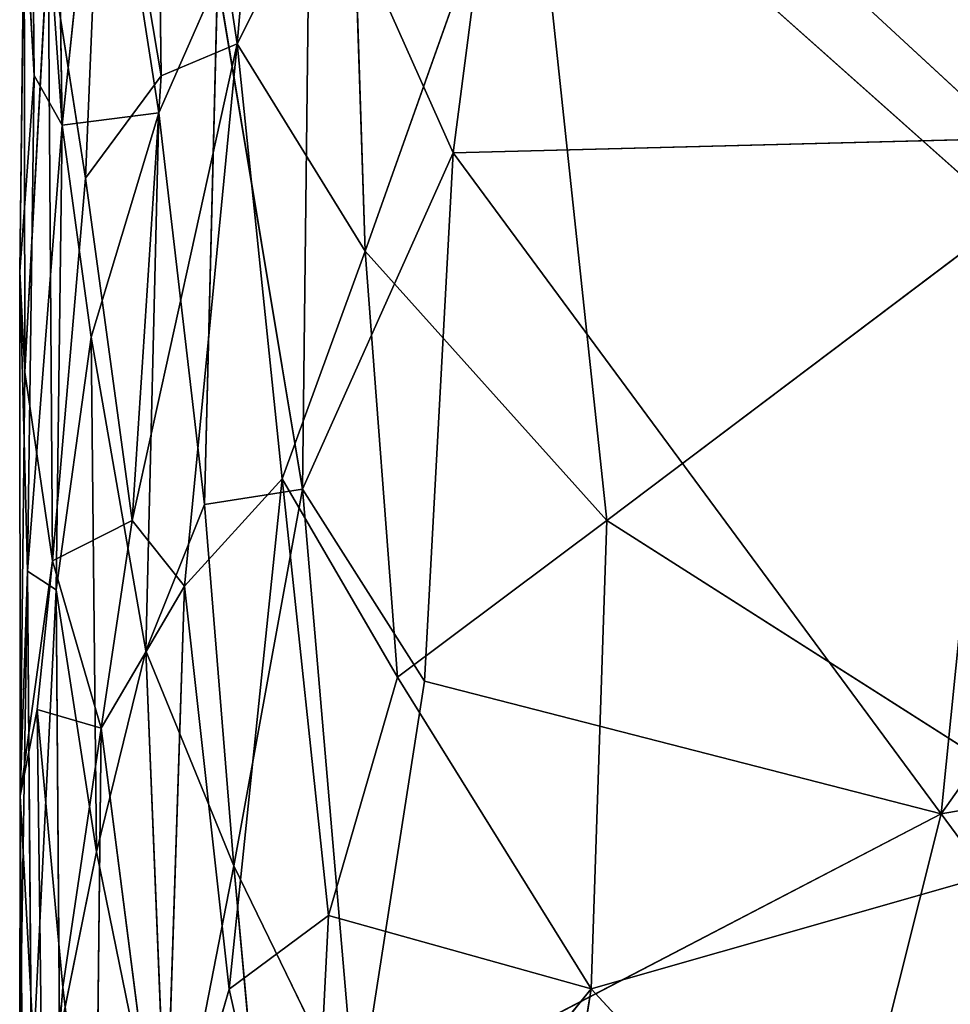
# Model space of a CAD drawing. Extents: x -256 to 256, y -173 to 334.
# Drawn here: x -220 to -208, y 111 to 123 of the extents above; entities that cross this region are included whole.
import ezdxf

# ---------------------------------------------------------------- set-up
doc = ezdxf.new("R2010")
doc.units = 0
doc.layers.get('0').update_dxf_attribs({"color": 13, "linetype": 'CONTINUOUS'})

# ---------------------------------------------------------------- blocks, each defined once
blk = doc.blocks.new('GROUP_7')
for p, q in [((3.532, 285.027, 39.943), (3.627, 277.745, 40.661)), ((4.574, 278.142, 41.125), (3.532, 285.027, 39.943)), ((4.574, 278.142, 41.125), (5.143, 284.751, 40.746)), ((2.39, 277.131, 30.417), (2.29, 283.979, 30.451)), ((1.995, 282.921, 31.835), (2.39, 277.131, 30.417)), ((2.043, 277.751, 31.836), (1.995, 282.921, 31.835)), ((7.265, 276.786, 27.945), (8.03, 282.666, 27.659)), ((14.195, 276.963, 27.973), (8.03, 282.666, 27.659)), ((2.912, 281.978, 39.515), (2.681, 276.468, 39.754)), ((2.912, 281.978, 39.515), (3.627, 277.745, 40.661)), ((2.39, 277.131, 30.417), (2.885, 281.841, 29.311)), ((2.885, 281.841, 29.311), (3.597, 277.282, 28.777)), ((6.168, 275.558, 41.766), (8.209, 281.312, 41.15)), ((14.192, 275.981, 41.43), (8.209, 281.312, 41.15)), ((9.181, 272.204, 42.163), (8.209, 281.312, 41.15)), ((4.574, 278.142, 41.125), (5.992, 280.983, 41.138)), ((6.168, 275.558, 41.766), (5.992, 280.983, 41.138)), ((5.484, 280.78, 27.857), (5.387, 272.593, 28.286)), ((5.484, 280.78, 27.857), (7.265, 276.786, 27.945)), ((1.919, 279.927, 35.346), (1.865, 275.304, 33.502)), ((1.926, 274.053, 36.557), (1.919, 279.927, 35.346)), ((1.919, 279.927, 35.346), (2.043, 277.751, 31.836)), ((1.926, 274.053, 36.557), (2.216, 279.449, 38.244)), ((2.681, 276.468, 39.754), (2.216, 279.449, 38.244)), ((2.216, 279.449, 38.244), (2.27, 271.7, 39.29)), ((3.597, 277.282, 28.777), (4.33, 278.949, 28.264)), ((4.33, 278.949, 28.264), (4.165, 272.403, 28.665)), ((4.33, 278.949, 28.264), (5.387, 272.593, 28.286)), ((3.263, 272.203, 40.931), (4.574, 278.142, 41.125)), ((3.627, 277.745, 40.661), (4.574, 278.142, 41.125)), ((3.917, 271.382, 41.526), (4.574, 278.142, 41.125)), ((4.574, 278.142, 41.125), (6.168, 275.558, 41.766)), ((4.574, 278.142, 41.125), (5.133, 272.72, 41.88)), ((1.865, 275.304, 33.502), (2.043, 277.751, 31.836)), ((2.043, 277.751, 31.836), (1.961, 271.572, 32.33)), ((2.043, 277.751, 31.836), (2.39, 277.131, 30.417)), ((3.627, 277.745, 40.661), (2.681, 276.468, 39.754)), ((3.263, 272.203, 40.931), (3.627, 277.745, 40.661)), ((2.39, 277.131, 30.417), (3.597, 277.282, 28.777)), ((2.752, 274.487, 29.836), (3.597, 277.282, 28.777)), ((3.434, 270.578, 29.304), (3.597, 277.282, 28.777)), ((3.597, 277.282, 28.777), (4.165, 272.403, 28.665)), ((2.39, 277.131, 30.417), (1.961, 271.572, 32.33)), ((2.39, 277.131, 30.417), (2.317, 271.339, 30.907)), ((2.39, 277.131, 30.417), (2.752, 274.487, 29.836)), ((7.265, 276.786, 27.945), (14.195, 276.963, 27.973)), ((13.35, 268.545, 28.473), (14.195, 276.963, 27.973)), ((7.265, 276.786, 27.945), (5.387, 272.593, 28.286)), ((6.907, 270.199, 28.311), (7.265, 276.786, 27.945)), ((7.265, 276.786, 27.945), (13.35, 268.545, 28.473)), ((2.681, 276.468, 39.754), (2.27, 271.7, 39.29)), ((2.681, 276.468, 39.754), (3.263, 272.203, 40.931)), ((14.192, 275.981, 41.43), (9.181, 272.204, 42.163)), ((5.133, 272.72, 41.88), (6.168, 275.558, 41.766)), ((6.57, 270.251, 42.393), (6.168, 275.558, 41.766)), ((6.168, 275.558, 41.766), (9.181, 272.204, 42.163)), ((1.869, 268.772, 35.909), (1.865, 275.304, 33.502)), ((1.865, 275.304, 33.502), (1.961, 271.572, 32.33)), ((1.926, 274.053, 36.557), (1.865, 275.304, 33.502)), ((2.317, 271.339, 30.907), (2.752, 274.487, 29.836)), ((2.752, 274.487, 29.836), (2.818, 268.071, 30.114)), ((2.752, 274.487, 29.836), (3.434, 270.578, 29.304)), ((1.926, 274.053, 36.557), (1.869, 268.772, 35.909)), ((2.27, 271.7, 39.29), (1.926, 274.053, 36.557)), ((13.35, 268.545, 28.473), (17.251, 274.064, 28.154)), ((3.917, 271.382, 41.526), (5.133, 272.72, 41.88)), ((4.472, 266.36, 42.473), (5.133, 272.72, 41.88)), ((5.133, 272.72, 41.88), (6.57, 270.251, 42.393)), ((5.711, 267.277, 42.688), (5.133, 272.72, 41.88)), ((5.387, 272.593, 28.286), (4.165, 272.403, 28.665)), ((5.387, 272.593, 28.286), (4.531, 267.898, 28.79)), ((6.907, 270.199, 28.311), (5.387, 272.593, 28.286)), ((5.387, 272.593, 28.286), (6.06, 264.752, 28.709)), ((4.165, 272.403, 28.665), (3.434, 270.578, 29.304)), ((4.165, 272.403, 28.665), (4.531, 267.898, 28.79)), ((2.27, 271.7, 39.29), (3.263, 272.203, 40.931)), ((2.878, 269.615, 40.851), (3.263, 272.203, 40.931)), ((3.263, 272.203, 40.931), (3.917, 271.382, 41.526)), ((9.181, 272.204, 42.163), (6.57, 270.251, 42.393)), ((9.181, 272.204, 42.163), (8.987, 266.364, 42.872)), ((15.451, 268.208, 42.377), (9.181, 272.204, 42.163)), ((2.27, 271.7, 39.29), (1.869, 268.772, 35.909)), ((2.082, 269.846, 38.625), (2.27, 271.7, 39.29)), ((2.27, 271.7, 39.29), (2.878, 269.615, 40.851)), ((1.961, 271.572, 32.33), (1.863, 265.477, 33.675)), ((1.869, 268.772, 35.909), (1.961, 271.572, 32.33)), ((1.961, 271.572, 32.33), (2.01, 265.072, 32.318)), ((1.961, 271.572, 32.33), (2.317, 271.339, 30.907)), ((2.878, 269.615, 40.851), (3.917, 271.382, 41.526)), ((3.917, 271.382, 41.526), (3.659, 263.539, 42.311)), ((4.472, 266.36, 42.473), (3.917, 271.382, 41.526)), ((2.01, 265.072, 32.318), (2.317, 271.339, 30.907)), ((2.317, 271.339, 30.907), (2.36, 265.79, 31.073)), ((2.317, 271.339, 30.907), (2.818, 268.071, 30.114)), ((2.818, 268.071, 30.114), (3.434, 270.578, 29.304)), ((3.434, 270.578, 29.304), (3.714, 263.696, 29.506)), ((3.434, 270.578, 29.304), (4.531, 267.898, 28.79)), ((6.57, 270.251, 42.393), (5.711, 267.277, 42.688)), ((6.06, 264.752, 28.709), (6.907, 270.199, 28.311)), ((8.987, 266.364, 42.872), (6.57, 270.251, 42.393)), ((6.907, 270.199, 28.311), (13.35, 268.545, 28.473)), ((2.082, 269.846, 38.625), (1.869, 268.772, 35.909)), ((2.082, 269.846, 38.625), (2.165, 263.285, 39.925)), ((2.878, 269.615, 40.851), (2.082, 269.846, 38.625)), ((2.4, 266.383, 40.367), (2.082, 269.846, 38.625)), ((2.878, 269.615, 40.851), (2.4, 266.383, 40.367)), ((2.878, 269.615, 40.851), (2.803, 262.973, 41.472)), ((3.659, 263.539, 42.311), (2.878, 269.615, 40.851)), ((16.126, 269.032, 28.496), (13.35, 268.545, 28.473)), ((1.869, 268.772, 35.909), (1.863, 265.477, 33.675)), ((2.165, 263.285, 39.925), (1.869, 268.772, 35.909)), ((1.869, 268.772, 35.909), (1.928, 261.122, 38.158)), ((6.06, 264.752, 28.709), (13.35, 268.545, 28.473)), ((11.988, 263.131, 28.887), (13.35, 268.545, 28.473)), ((15.851, 265.154, 28.966), (13.35, 268.545, 28.473)), ((15.451, 268.208, 42.377), (8.987, 266.364, 42.872)), ((2.818, 268.071, 30.114), (2.36, 265.79, 31.073)), ((2.818, 268.071, 30.114), (3.714, 263.696, 29.506)), ((3.714, 263.696, 29.506), (4.531, 267.898, 28.79)), ((4.531, 267.898, 28.79), (6.06, 264.752, 28.709)), ((5.108, 261.647, 29.063), (4.531, 267.898, 28.79)), ((4.472, 266.36, 42.473), (5.711, 267.277, 42.688)), ((5.711, 267.277, 42.688), (5.444, 262.018, 43.277)), ((8.987, 266.364, 42.872), (5.711, 267.277, 42.688)), ((2.4, 266.383, 40.367), (2.165, 263.285, 39.925)), ((2.803, 262.973, 41.472), (2.4, 266.383, 40.367)), ((3.659, 263.539, 42.311), (4.472, 266.36, 42.473)), ((4.472, 266.36, 42.473), (5.444, 262.018, 43.277)), ((8.987, 266.364, 42.872), (5.444, 262.018, 43.277)), ((8.987, 266.364, 42.872), (7.806, 259.16, 43.69)), ((13.755, 261.199, 43.297), (8.987, 266.364, 42.872))]:
    blk.add_line(p, q)
at = {"color": 53}
mesh = blk.add_polyface(dxfattribs=at)
corners = [(3.532, 285.027, 39.943), (2.912, 281.978, 39.515), (3.627, 277.745, 40.661)]
mesh.append_faces([[corners[k] for k in face] for face in [(0, 1, 2)]], dxfattribs={"color": 53})
mesh = blk.add_polyface(dxfattribs=at)
corners = [(4.574, 278.142, 41.125), (3.532, 285.027, 39.943), (3.627, 277.745, 40.661)]
mesh.append_faces([[corners[k] for k in face] for face in [(0, 1, 2)]], dxfattribs={"color": 53})
mesh = blk.add_polyface(dxfattribs=at)
corners = [(5.143, 284.751, 40.746), (3.532, 285.027, 39.943), (4.574, 278.142, 41.125)]
mesh.append_faces([[corners[k] for k in face] for face in [(0, 1, 2)]], dxfattribs={"color": 53})
mesh = blk.add_polyface(dxfattribs=at)
corners = [(5.992, 280.983, 41.138), (5.143, 284.751, 40.746), (4.574, 278.142, 41.125)]
mesh.append_faces([[corners[k] for k in face] for face in [(0, 1, 2)]], dxfattribs={"color": 53})
mesh = blk.add_polyface(dxfattribs=at)
corners = [(2.29, 283.979, 30.451), (2.39, 277.131, 30.417), (1.995, 282.921, 31.835)]
mesh.append_faces([[corners[k] for k in face] for face in [(0, 1, 2)]], dxfattribs={"color": 53})
mesh = blk.add_polyface(dxfattribs=at)
corners = [(2.29, 283.979, 30.451), (2.885, 281.841, 29.311), (2.39, 277.131, 30.417)]
mesh.append_faces([[corners[k] for k in face] for face in [(0, 1, 2)]], dxfattribs={"color": 53})
mesh = blk.add_polyface(dxfattribs=at)
corners = [(14.195, 276.963, 27.973), (8.03, 282.666, 27.659), (13.574, 283.073, 27.628)]
mesh.append_faces([[corners[k] for k in face] for face in [(0, 1, 2)]], dxfattribs={"color": 53})
mesh = blk.add_polyface(dxfattribs=at)
corners = [(1.995, 282.921, 31.835), (2.043, 277.751, 31.836), (1.919, 279.927, 35.346)]
mesh.append_faces([[corners[k] for k in face] for face in [(0, 1, 2)]], dxfattribs={"color": 53})
mesh = blk.add_polyface(dxfattribs=at)
corners = [(1.995, 282.921, 31.835), (2.39, 277.131, 30.417), (2.043, 277.751, 31.836)]
mesh.append_faces([[corners[k] for k in face] for face in [(0, 1, 2)]], dxfattribs={"color": 53})
mesh = blk.add_polyface(dxfattribs=at)
corners = [(8.03, 282.666, 27.659), (7.265, 276.786, 27.945), (5.484, 280.78, 27.857)]
mesh.append_faces([[corners[k] for k in face] for face in [(0, 1, 2)]], dxfattribs={"color": 53})
mesh = blk.add_polyface(dxfattribs=at)
corners = [(14.195, 276.963, 27.973), (7.265, 276.786, 27.945), (8.03, 282.666, 27.659)]
mesh.append_faces([[corners[k] for k in face] for face in [(0, 1, 2)]], dxfattribs={"color": 53})
mesh = blk.add_polyface(dxfattribs=at)
corners = [(2.912, 281.978, 39.515), (2.216, 279.449, 38.244), (2.681, 276.468, 39.754)]
mesh.append_faces([[corners[k] for k in face] for face in [(0, 1, 2)]], dxfattribs={"color": 53})
mesh = blk.add_polyface(dxfattribs=at)
corners = [(2.912, 281.978, 39.515), (2.681, 276.468, 39.754), (3.627, 277.745, 40.661)]
mesh.append_faces([[corners[k] for k in face] for face in [(0, 1, 2)]], dxfattribs={"color": 53})
mesh = blk.add_polyface(dxfattribs=at)
corners = [(2.885, 281.841, 29.311), (3.597, 277.282, 28.777), (2.39, 277.131, 30.417)]
mesh.append_faces([[corners[k] for k in face] for face in [(0, 1, 2)]], dxfattribs={"color": 53})
mesh = blk.add_polyface(dxfattribs=at)
corners = [(4.33, 278.949, 28.264), (3.597, 277.282, 28.777), (2.885, 281.841, 29.311)]
mesh.append_faces([[corners[k] for k in face] for face in [(0, 1, 2)]], dxfattribs={"color": 53})
mesh = blk.add_polyface(dxfattribs=at)
corners = [(8.209, 281.312, 41.15), (5.992, 280.983, 41.138), (6.168, 275.558, 41.766)]
mesh.append_faces([[corners[k] for k in face] for face in [(0, 1, 2)]], dxfattribs={"color": 53})
mesh = blk.add_polyface(dxfattribs=at)
corners = [(9.181, 272.204, 42.163), (8.209, 281.312, 41.15), (6.168, 275.558, 41.766)]
mesh.append_faces([[corners[k] for k in face] for face in [(0, 1, 2)]], dxfattribs={"color": 53})
mesh = blk.add_polyface(dxfattribs=at)
corners = [(14.192, 275.981, 41.43), (8.209, 281.312, 41.15), (9.181, 272.204, 42.163)]
mesh.append_faces([[corners[k] for k in face] for face in [(0, 1, 2)]], dxfattribs={"color": 53})
mesh = blk.add_polyface(dxfattribs=at)
corners = [(15.068, 281.195, 40.732), (8.209, 281.312, 41.15), (14.192, 275.981, 41.43)]
mesh.append_faces([[corners[k] for k in face] for face in [(0, 1, 2)]], dxfattribs={"color": 53})
mesh = blk.add_polyface(dxfattribs=at)
corners = [(6.168, 275.558, 41.766), (5.992, 280.983, 41.138), (4.574, 278.142, 41.125)]
mesh.append_faces([[corners[k] for k in face] for face in [(0, 1, 2)]], dxfattribs={"color": 53})
mesh = blk.add_polyface(dxfattribs=at)
corners = [(5.484, 280.78, 27.857), (5.387, 272.593, 28.286), (4.33, 278.949, 28.264)]
mesh.append_faces([[corners[k] for k in face] for face in [(0, 1, 2)]], dxfattribs={"color": 53})
mesh = blk.add_polyface(dxfattribs=at)
corners = [(7.265, 276.786, 27.945), (5.387, 272.593, 28.286), (5.484, 280.78, 27.857)]
mesh.append_faces([[corners[k] for k in face] for face in [(0, 1, 2)]], dxfattribs={"color": 53})
mesh = blk.add_polyface(dxfattribs=at)
corners = [(1.919, 279.927, 35.346), (2.043, 277.751, 31.836), (1.865, 275.304, 33.502)]
mesh.append_faces([[corners[k] for k in face] for face in [(0, 1, 2)]], dxfattribs={"color": 53})
mesh = blk.add_polyface(dxfattribs=at)
corners = [(1.919, 279.927, 35.346), (1.865, 275.304, 33.502), (1.926, 274.053, 36.557)]
mesh.append_faces([[corners[k] for k in face] for face in [(0, 1, 2)]], dxfattribs={"color": 53})
mesh = blk.add_polyface(dxfattribs=at)
corners = [(1.919, 279.927, 35.346), (1.926, 274.053, 36.557), (2.216, 279.449, 38.244)]
mesh.append_faces([[corners[k] for k in face] for face in [(0, 1, 2)]], dxfattribs={"color": 53})
mesh = blk.add_polyface(dxfattribs=at)
corners = [(2.216, 279.449, 38.244), (1.926, 274.053, 36.557), (2.27, 271.7, 39.29)]
mesh.append_faces([[corners[k] for k in face] for face in [(0, 1, 2)]], dxfattribs={"color": 53})
mesh = blk.add_polyface(dxfattribs=at)
corners = [(2.216, 279.449, 38.244), (2.27, 271.7, 39.29), (2.681, 276.468, 39.754)]
mesh.append_faces([[corners[k] for k in face] for face in [(0, 1, 2)]], dxfattribs={"color": 53})
mesh = blk.add_polyface(dxfattribs=at)
corners = [(4.33, 278.949, 28.264), (4.165, 272.403, 28.665), (3.597, 277.282, 28.777)]
mesh.append_faces([[corners[k] for k in face] for face in [(0, 1, 2)]], dxfattribs={"color": 53})
mesh = blk.add_polyface(dxfattribs=at)
corners = [(5.387, 272.593, 28.286), (4.165, 272.403, 28.665), (4.33, 278.949, 28.264)]
mesh.append_faces([[corners[k] for k in face] for face in [(0, 1, 2)]], dxfattribs={"color": 53})
mesh = blk.add_polyface(dxfattribs=at)
corners = [(4.574, 278.142, 41.125), (3.263, 272.203, 40.931), (3.917, 271.382, 41.526)]
mesh.append_faces([[corners[k] for k in face] for face in [(0, 1, 2)]], dxfattribs={"color": 53})
mesh = blk.add_polyface(dxfattribs=at)
corners = [(4.574, 278.142, 41.125), (3.627, 277.745, 40.661), (3.263, 272.203, 40.931)]
mesh.append_faces([[corners[k] for k in face] for face in [(0, 1, 2)]], dxfattribs={"color": 53})
mesh = blk.add_polyface(dxfattribs=at)
corners = [(5.133, 272.72, 41.88), (4.574, 278.142, 41.125), (3.917, 271.382, 41.526)]
mesh.append_faces([[corners[k] for k in face] for face in [(0, 1, 2)]], dxfattribs={"color": 53})
mesh = blk.add_polyface(dxfattribs=at)
corners = [(6.168, 275.558, 41.766), (4.574, 278.142, 41.125), (5.133, 272.72, 41.88)]
mesh.append_faces([[corners[k] for k in face] for face in [(0, 1, 2)]], dxfattribs={"color": 53})
mesh = blk.add_polyface(dxfattribs=at)
corners = [(2.043, 277.751, 31.836), (1.961, 271.572, 32.33), (1.865, 275.304, 33.502)]
mesh.append_faces([[corners[k] for k in face] for face in [(0, 1, 2)]], dxfattribs={"color": 53})
mesh = blk.add_polyface(dxfattribs=at)
corners = [(2.043, 277.751, 31.836), (2.39, 277.131, 30.417), (1.961, 271.572, 32.33)]
mesh.append_faces([[corners[k] for k in face] for face in [(0, 1, 2)]], dxfattribs={"color": 53})
mesh = blk.add_polyface(dxfattribs=at)
corners = [(3.627, 277.745, 40.661), (2.681, 276.468, 39.754), (3.263, 272.203, 40.931)]
mesh.append_faces([[corners[k] for k in face] for face in [(0, 1, 2)]], dxfattribs={"color": 53})
mesh = blk.add_polyface(dxfattribs=at)
corners = [(3.597, 277.282, 28.777), (2.752, 274.487, 29.836), (2.39, 277.131, 30.417)]
mesh.append_faces([[corners[k] for k in face] for face in [(0, 1, 2)]], dxfattribs={"color": 53})
mesh = blk.add_polyface(dxfattribs=at)
corners = [(3.597, 277.282, 28.777), (3.434, 270.578, 29.304), (2.752, 274.487, 29.836)]
mesh.append_faces([[corners[k] for k in face] for face in [(0, 1, 2)]], dxfattribs={"color": 53})
mesh = blk.add_polyface(dxfattribs=at)
corners = [(4.165, 272.403, 28.665), (3.434, 270.578, 29.304), (3.597, 277.282, 28.777)]
mesh.append_faces([[corners[k] for k in face] for face in [(0, 1, 2)]], dxfattribs={"color": 53})
mesh = blk.add_polyface(dxfattribs=at)
corners = [(2.39, 277.131, 30.417), (2.317, 271.339, 30.907), (1.961, 271.572, 32.33)]
mesh.append_faces([[corners[k] for k in face] for face in [(0, 1, 2)]], dxfattribs={"color": 53})
mesh = blk.add_polyface(dxfattribs=at)
corners = [(2.39, 277.131, 30.417), (2.752, 274.487, 29.836), (2.317, 271.339, 30.907)]
mesh.append_faces([[corners[k] for k in face] for face in [(0, 1, 2)]], dxfattribs={"color": 53})
mesh = blk.add_polyface(dxfattribs=at)
corners = [(14.195, 276.963, 27.973), (13.35, 268.545, 28.473), (7.265, 276.786, 27.945)]
mesh.append_faces([[corners[k] for k in face] for face in [(0, 1, 2)]], dxfattribs={"color": 53})
mesh = blk.add_polyface(dxfattribs=at)
corners = [(17.251, 274.064, 28.154), (13.35, 268.545, 28.473), (14.195, 276.963, 27.973)]
mesh.append_faces([[corners[k] for k in face] for face in [(0, 1, 2)]], dxfattribs={"color": 53})
mesh = blk.add_polyface(dxfattribs=at)
corners = [(7.265, 276.786, 27.945), (6.907, 270.199, 28.311), (5.387, 272.593, 28.286)]
mesh.append_faces([[corners[k] for k in face] for face in [(0, 1, 2)]], dxfattribs={"color": 53})
mesh = blk.add_polyface(dxfattribs=at)
corners = [(13.35, 268.545, 28.473), (6.907, 270.199, 28.311), (7.265, 276.786, 27.945)]
mesh.append_faces([[corners[k] for k in face] for face in [(0, 1, 2)]], dxfattribs={"color": 53})
mesh = blk.add_polyface(dxfattribs=at)
corners = [(2.681, 276.468, 39.754), (2.27, 271.7, 39.29), (3.263, 272.203, 40.931)]
mesh.append_faces([[corners[k] for k in face] for face in [(0, 1, 2)]], dxfattribs={"color": 53})
mesh = blk.add_polyface(dxfattribs=at)
corners = [(15.451, 268.208, 42.377), (14.192, 275.981, 41.43), (9.181, 272.204, 42.163)]
mesh.append_faces([[corners[k] for k in face] for face in [(0, 1, 2)]], dxfattribs={"color": 53})
mesh = blk.add_polyface(dxfattribs=at)
corners = [(6.57, 270.251, 42.393), (6.168, 275.558, 41.766), (5.133, 272.72, 41.88)]
mesh.append_faces([[corners[k] for k in face] for face in [(0, 1, 2)]], dxfattribs={"color": 53})
mesh = blk.add_polyface(dxfattribs=at)
corners = [(9.181, 272.204, 42.163), (6.168, 275.558, 41.766), (6.57, 270.251, 42.393)]
mesh.append_faces([[corners[k] for k in face] for face in [(0, 1, 2)]], dxfattribs={"color": 53})
mesh = blk.add_polyface(dxfattribs=at)
corners = [(1.865, 275.304, 33.502), (1.961, 271.572, 32.33), (1.869, 268.772, 35.909)]
mesh.append_faces([[corners[k] for k in face] for face in [(0, 1, 2)]], dxfattribs={"color": 53})
mesh = blk.add_polyface(dxfattribs=at)
corners = [(1.865, 275.304, 33.502), (1.869, 268.772, 35.909), (1.926, 274.053, 36.557)]
mesh.append_faces([[corners[k] for k in face] for face in [(0, 1, 2)]], dxfattribs={"color": 53})
mesh = blk.add_polyface(dxfattribs=at)
corners = [(2.752, 274.487, 29.836), (2.818, 268.071, 30.114), (2.317, 271.339, 30.907)]
mesh.append_faces([[corners[k] for k in face] for face in [(0, 1, 2)]], dxfattribs={"color": 53})
mesh = blk.add_polyface(dxfattribs=at)
corners = [(2.752, 274.487, 29.836), (3.434, 270.578, 29.304), (2.818, 268.071, 30.114)]
mesh.append_faces([[corners[k] for k in face] for face in [(0, 1, 2)]], dxfattribs={"color": 53})
mesh = blk.add_polyface(dxfattribs=at)
corners = [(1.926, 274.053, 36.557), (1.869, 268.772, 35.909), (2.27, 271.7, 39.29)]
mesh.append_faces([[corners[k] for k in face] for face in [(0, 1, 2)]], dxfattribs={"color": 53})
mesh = blk.add_polyface(dxfattribs=at)
corners = [(17.251, 274.064, 28.154), (16.126, 269.032, 28.496), (13.35, 268.545, 28.473)]
mesh.append_faces([[corners[k] for k in face] for face in [(0, 1, 2)]], dxfattribs={"color": 53})
mesh = blk.add_polyface(dxfattribs=at)
corners = [(5.133, 272.72, 41.88), (3.917, 271.382, 41.526), (4.472, 266.36, 42.473)]
mesh.append_faces([[corners[k] for k in face] for face in [(0, 1, 2)]], dxfattribs={"color": 53})
mesh = blk.add_polyface(dxfattribs=at)
corners = [(5.711, 267.277, 42.688), (5.133, 272.72, 41.88), (4.472, 266.36, 42.473)]
mesh.append_faces([[corners[k] for k in face] for face in [(0, 1, 2)]], dxfattribs={"color": 53})
mesh = blk.add_polyface(dxfattribs=at)
corners = [(6.57, 270.251, 42.393), (5.133, 272.72, 41.88), (5.711, 267.277, 42.688)]
mesh.append_faces([[corners[k] for k in face] for face in [(0, 1, 2)]], dxfattribs={"color": 53})
mesh = blk.add_polyface(dxfattribs=at)
corners = [(5.387, 272.593, 28.286), (4.531, 267.898, 28.79), (4.165, 272.403, 28.665)]
mesh.append_faces([[corners[k] for k in face] for face in [(0, 1, 2)]], dxfattribs={"color": 53})
mesh = blk.add_polyface(dxfattribs=at)
corners = [(6.06, 264.752, 28.709), (4.531, 267.898, 28.79), (5.387, 272.593, 28.286)]
mesh.append_faces([[corners[k] for k in face] for face in [(0, 1, 2)]], dxfattribs={"color": 53})
mesh = blk.add_polyface(dxfattribs=at)
corners = [(6.907, 270.199, 28.311), (6.06, 264.752, 28.709), (5.387, 272.593, 28.286)]
mesh.append_faces([[corners[k] for k in face] for face in [(0, 1, 2)]], dxfattribs={"color": 53})
mesh = blk.add_polyface(dxfattribs=at)
corners = [(4.531, 267.898, 28.79), (3.434, 270.578, 29.304), (4.165, 272.403, 28.665)]
mesh.append_faces([[corners[k] for k in face] for face in [(0, 1, 2)]], dxfattribs={"color": 53})
mesh = blk.add_polyface(dxfattribs=at)
corners = [(3.263, 272.203, 40.931), (2.27, 271.7, 39.29), (2.878, 269.615, 40.851)]
mesh.append_faces([[corners[k] for k in face] for face in [(0, 1, 2)]], dxfattribs={"color": 53})
mesh = blk.add_polyface(dxfattribs=at)
corners = [(3.917, 271.382, 41.526), (3.263, 272.203, 40.931), (2.878, 269.615, 40.851)]
mesh.append_faces([[corners[k] for k in face] for face in [(0, 1, 2)]], dxfattribs={"color": 53})
mesh = blk.add_polyface(dxfattribs=at)
corners = [(9.181, 272.204, 42.163), (6.57, 270.251, 42.393), (8.987, 266.364, 42.872)]
mesh.append_faces([[corners[k] for k in face] for face in [(0, 1, 2)]], dxfattribs={"color": 53})
mesh = blk.add_polyface(dxfattribs=at)
corners = [(15.451, 268.208, 42.377), (9.181, 272.204, 42.163), (8.987, 266.364, 42.872)]
mesh.append_faces([[corners[k] for k in face] for face in [(0, 1, 2)]], dxfattribs={"color": 53})
mesh = blk.add_polyface(dxfattribs=at)
corners = [(2.27, 271.7, 39.29), (1.869, 268.772, 35.909), (2.082, 269.846, 38.625)]
mesh.append_faces([[corners[k] for k in face] for face in [(0, 1, 2)]], dxfattribs={"color": 53})
mesh = blk.add_polyface(dxfattribs=at)
corners = [(2.27, 271.7, 39.29), (2.082, 269.846, 38.625), (2.878, 269.615, 40.851)]
mesh.append_faces([[corners[k] for k in face] for face in [(0, 1, 2)]], dxfattribs={"color": 53})
mesh = blk.add_polyface(dxfattribs=at)
corners = [(1.961, 271.572, 32.33), (1.863, 265.477, 33.675), (1.869, 268.772, 35.909)]
mesh.append_faces([[corners[k] for k in face] for face in [(0, 1, 2)]], dxfattribs={"color": 53})
mesh = blk.add_polyface(dxfattribs=at)
corners = [(1.961, 271.572, 32.33), (2.01, 265.072, 32.318), (1.863, 265.477, 33.675)]
mesh.append_faces([[corners[k] for k in face] for face in [(0, 1, 2)]], dxfattribs={"color": 53})
mesh = blk.add_polyface(dxfattribs=at)
corners = [(1.961, 271.572, 32.33), (2.317, 271.339, 30.907), (2.01, 265.072, 32.318)]
mesh.append_faces([[corners[k] for k in face] for face in [(0, 1, 2)]], dxfattribs={"color": 53})
mesh = blk.add_polyface(dxfattribs=at)
corners = [(3.917, 271.382, 41.526), (2.878, 269.615, 40.851), (3.659, 263.539, 42.311)]
mesh.append_faces([[corners[k] for k in face] for face in [(0, 1, 2)]], dxfattribs={"color": 53})
mesh = blk.add_polyface(dxfattribs=at)
corners = [(4.472, 266.36, 42.473), (3.917, 271.382, 41.526), (3.659, 263.539, 42.311)]
mesh.append_faces([[corners[k] for k in face] for face in [(0, 1, 2)]], dxfattribs={"color": 53})
mesh = blk.add_polyface(dxfattribs=at)
corners = [(2.317, 271.339, 30.907), (2.36, 265.79, 31.073), (2.01, 265.072, 32.318)]
mesh.append_faces([[corners[k] for k in face] for face in [(0, 1, 2)]], dxfattribs={"color": 53})
mesh = blk.add_polyface(dxfattribs=at)
corners = [(2.317, 271.339, 30.907), (2.818, 268.071, 30.114), (2.36, 265.79, 31.073)]
mesh.append_faces([[corners[k] for k in face] for face in [(0, 1, 2)]], dxfattribs={"color": 53})
mesh = blk.add_polyface(dxfattribs=at)
corners = [(3.434, 270.578, 29.304), (3.714, 263.696, 29.506), (2.818, 268.071, 30.114)]
mesh.append_faces([[corners[k] for k in face] for face in [(0, 1, 2)]], dxfattribs={"color": 53})
mesh = blk.add_polyface(dxfattribs=at)
corners = [(4.531, 267.898, 28.79), (3.714, 263.696, 29.506), (3.434, 270.578, 29.304)]
mesh.append_faces([[corners[k] for k in face] for face in [(0, 1, 2)]], dxfattribs={"color": 53})
mesh = blk.add_polyface(dxfattribs=at)
corners = [(8.987, 266.364, 42.872), (6.57, 270.251, 42.393), (5.711, 267.277, 42.688)]
mesh.append_faces([[corners[k] for k in face] for face in [(0, 1, 2)]], dxfattribs={"color": 53})
mesh = blk.add_polyface(dxfattribs=at)
corners = [(13.35, 268.545, 28.473), (6.06, 264.752, 28.709), (6.907, 270.199, 28.311)]
mesh.append_faces([[corners[k] for k in face] for face in [(0, 1, 2)]], dxfattribs={"color": 53})
mesh = blk.add_polyface(dxfattribs=at)
corners = [(2.082, 269.846, 38.625), (1.869, 268.772, 35.909), (2.165, 263.285, 39.925)]
mesh.append_faces([[corners[k] for k in face] for face in [(0, 1, 2)]], dxfattribs={"color": 53})
mesh = blk.add_polyface(dxfattribs=at)
corners = [(2.082, 269.846, 38.625), (2.4, 266.383, 40.367), (2.878, 269.615, 40.851)]
mesh.append_faces([[corners[k] for k in face] for face in [(0, 1, 2)]], dxfattribs={"color": 53})
mesh = blk.add_polyface(dxfattribs=at)
corners = [(2.082, 269.846, 38.625), (2.165, 263.285, 39.925), (2.4, 266.383, 40.367)]
mesh.append_faces([[corners[k] for k in face] for face in [(0, 1, 2)]], dxfattribs={"color": 53})
mesh = blk.add_polyface(dxfattribs=at)
corners = [(2.878, 269.615, 40.851), (2.4, 266.383, 40.367), (2.803, 262.973, 41.472)]
mesh.append_faces([[corners[k] for k in face] for face in [(0, 1, 2)]], dxfattribs={"color": 53})
mesh = blk.add_polyface(dxfattribs=at)
corners = [(2.878, 269.615, 40.851), (2.803, 262.973, 41.472), (3.659, 263.539, 42.311)]
mesh.append_faces([[corners[k] for k in face] for face in [(0, 1, 2)]], dxfattribs={"color": 53})
mesh = blk.add_polyface(dxfattribs=at)
corners = [(16.126, 269.032, 28.496), (15.851, 265.154, 28.966), (13.35, 268.545, 28.473)]
mesh.append_faces([[corners[k] for k in face] for face in [(0, 1, 2)]], dxfattribs={"color": 53})
mesh = blk.add_polyface(dxfattribs=at)
corners = [(1.869, 268.772, 35.909), (1.863, 265.477, 33.675), (1.928, 261.122, 38.158)]
mesh.append_faces([[corners[k] for k in face] for face in [(0, 1, 2)]], dxfattribs={"color": 53})
mesh = blk.add_polyface(dxfattribs=at)
corners = [(1.869, 268.772, 35.909), (1.928, 261.122, 38.158), (2.165, 263.285, 39.925)]
mesh.append_faces([[corners[k] for k in face] for face in [(0, 1, 2)]], dxfattribs={"color": 53})
mesh = blk.add_polyface(dxfattribs=at)
corners = [(13.35, 268.545, 28.473), (11.988, 263.131, 28.887), (6.06, 264.752, 28.709)]
mesh.append_faces([[corners[k] for k in face] for face in [(0, 1, 2)]], dxfattribs={"color": 53})
mesh = blk.add_polyface(dxfattribs=at)
corners = [(15.851, 265.154, 28.966), (11.988, 263.131, 28.887), (13.35, 268.545, 28.473)]
mesh.append_faces([[corners[k] for k in face] for face in [(0, 1, 2)]], dxfattribs={"color": 53})
mesh = blk.add_polyface(dxfattribs=at)
corners = [(15.451, 268.208, 42.377), (8.987, 266.364, 42.872), (13.755, 261.199, 43.297)]
mesh.append_faces([[corners[k] for k in face] for face in [(0, 1, 2)]], dxfattribs={"color": 53})
mesh = blk.add_polyface(dxfattribs=at)
corners = [(2.818, 268.071, 30.114), (3.714, 263.696, 29.506), (2.36, 265.79, 31.073)]
mesh.append_faces([[corners[k] for k in face] for face in [(0, 1, 2)]], dxfattribs={"color": 53})
mesh = blk.add_polyface(dxfattribs=at)
corners = [(5.108, 261.647, 29.063), (3.714, 263.696, 29.506), (4.531, 267.898, 28.79)]
mesh.append_faces([[corners[k] for k in face] for face in [(0, 1, 2)]], dxfattribs={"color": 53})
mesh = blk.add_polyface(dxfattribs=at)
corners = [(6.06, 264.752, 28.709), (5.108, 261.647, 29.063), (4.531, 267.898, 28.79)]
mesh.append_faces([[corners[k] for k in face] for face in [(0, 1, 2)]], dxfattribs={"color": 53})
mesh = blk.add_polyface(dxfattribs=at)
corners = [(5.711, 267.277, 42.688), (4.472, 266.36, 42.473), (5.444, 262.018, 43.277)]
mesh.append_faces([[corners[k] for k in face] for face in [(0, 1, 2)]], dxfattribs={"color": 53})
mesh = blk.add_polyface(dxfattribs=at)
corners = [(8.987, 266.364, 42.872), (5.711, 267.277, 42.688), (5.444, 262.018, 43.277)]
mesh.append_faces([[corners[k] for k in face] for face in [(0, 1, 2)]], dxfattribs={"color": 53})
mesh = blk.add_polyface(dxfattribs=at)
corners = [(2.4, 266.383, 40.367), (2.165, 263.285, 39.925), (2.803, 262.973, 41.472)]
mesh.append_faces([[corners[k] for k in face] for face in [(0, 1, 2)]], dxfattribs={"color": 53})
mesh = blk.add_polyface(dxfattribs=at)
corners = [(5.444, 262.018, 43.277), (4.472, 266.36, 42.473), (3.659, 263.539, 42.311)]
mesh.append_faces([[corners[k] for k in face] for face in [(0, 1, 2)]], dxfattribs={"color": 53})
mesh = blk.add_polyface(dxfattribs=at)
corners = [(8.987, 266.364, 42.872), (5.444, 262.018, 43.277), (7.806, 259.16, 43.69)]
mesh.append_faces([[corners[k] for k in face] for face in [(0, 1, 2)]], dxfattribs={"color": 53})
mesh = blk.add_polyface(dxfattribs=at)
corners = [(13.755, 261.199, 43.297), (8.987, 266.364, 42.872), (7.806, 259.16, 43.69)]
mesh.append_faces([[corners[k] for k in face] for face in [(0, 1, 2)]], dxfattribs={"color": 53})

msp = doc.modelspace()

# ---------------------------------------------------------------- block references
msp.add_blockref('GROUP_7', (-221.943, -155.291, 411.601))

doc.saveas('drawing.dxf')
